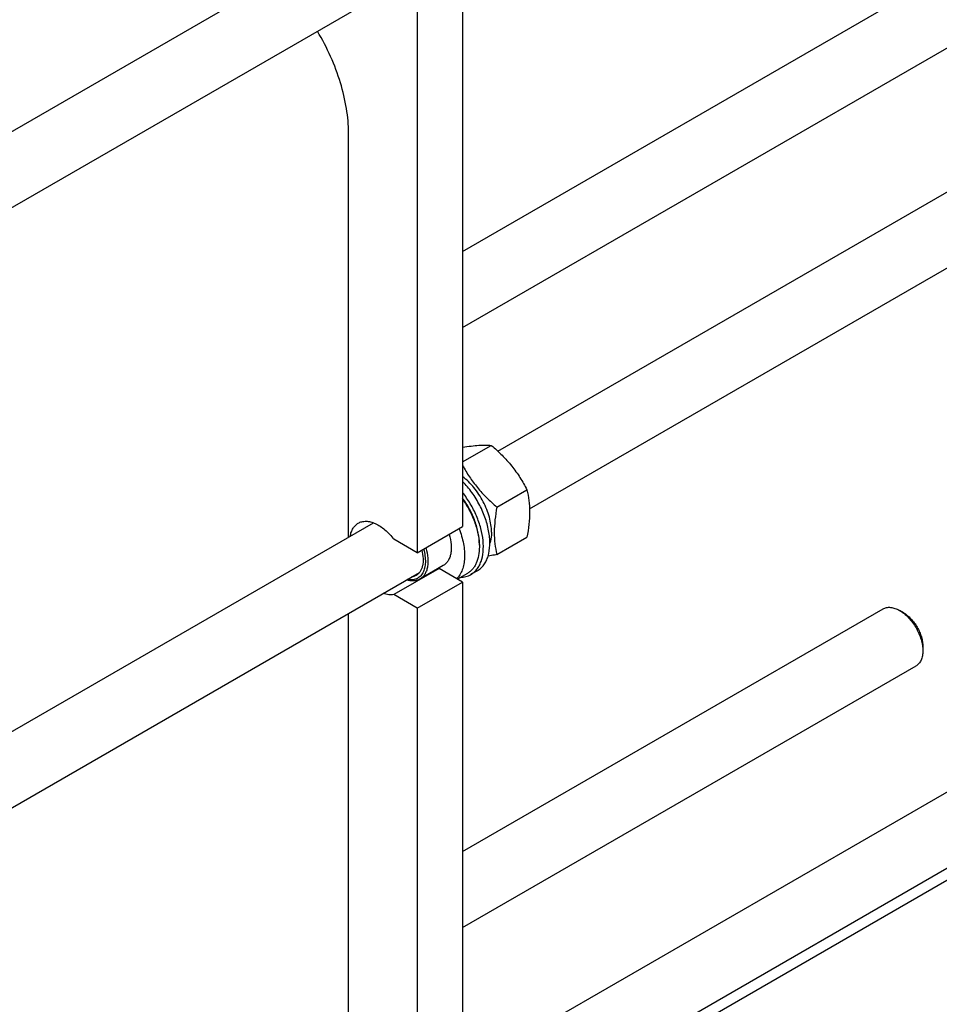
# Model space of a CAD drawing. Units: millimetres. Extents: x 0 to 8400, y -6 to 5940.
# Drawn here: x 6765 to 7267, y 2182 to 2719 of the extents above; entities that cross this region are included whole.
import ezdxf

# ---------------------------------------------------------------- set-up
doc = ezdxf.new("R2010")
doc.units = ezdxf.units.MM
doc.header["$LTSCALE"] = 462
doc.layers.get('0').update_dxf_attribs({"linetype": 'CONTINUOUS'})

msp = doc.modelspace()

# ---------------------------------------------------------------- linework, layer by layer
at = {"color": 7, "linetype": 'Continuous'}
for p, q in [((7026.088, 2484.023), (7977.302, 3033.203)), ((7043.417, 2452.458), (7995.302, 3002.026)), ((7006.962, 2592.998), (7589.806, 2929.501)), ((7006.962, 2551.429), (7607.805, 2898.324)), ((5948.392, 2189.236), (6958.324, 2772.316)), ((5927.718, 2135.73), (6983.449, 2745.253)), ((7006.962, 2740.013), (7006.962, 2442.806)), ((6982.213, 2725.724), (6982.213, 2428.518)), ((7026.088, 2156.605), (7977.302, 2705.785)), ((7043.417, 2125.04), (7995.302, 2674.608)), ((6944.737, 2437.054), (6944.737, 2657.546)), ((7846.517, 2582.025), (7043.219, 2118.243)), ((7006.962, 2478.123), (7022.594, 2487.148)), ((7025.625, 2453.481), (7042.039, 2462.957)), ((5953.377, 1864.696), (6958.324, 2444.899)), ((6982.213, 2428.518), (7006.962, 2442.806)), ((6982.213, 2428.518), (6969.419, 2435.904)), ((7025.625, 2427.553), (7042.039, 2437.03)), ((7016.084, 2433.049), (7016.084, 2431.743)), ((5927.718, 1808.313), (6983.449, 2417.836)), ((6994.168, 2419.982), (6969.419, 2405.694)), ((6996.374, 2421.545), (6983.646, 2414.197)), ((7006.962, 2412.596), (6994.168, 2419.982)), ((7014.977, 2418.718), (7011.441, 2416.676)), ((6982.213, 2398.307), (7006.962, 2412.596)), ((7009.56, 2417.322), (7004.167, 2414.209)), ((7006.962, 2412.596), (7006.962, 2115.389)), ((6982.213, 2398.307), (6969.419, 2405.694)), ((6982.213, 2398.307), (6982.213, 2101.1)), ((7006.962, 2265.581), (7236.253, 2397.961)), ((7247.374, 2395.845), (7245.253, 2397.07)), ((6944.737, 2109.637), (6944.737, 2395.485)), ((7257.981, 2377.474), (7257.981, 2375.025)), ((7006.962, 2224.012), (7254.253, 2366.784))]:
    msp.add_line(p, q, dxfattribs=at)
msp.add_arc((6992.771, 2428.413), 8.545, 275.07796, 279.40273, dxfattribs=at)
for points, knots in [([(6944.737, 2657.546), (6944.737, 2662.011), (6943.893, 2671.311), (6940.544, 2685.326), (6935.191, 2699.492), (6930.437, 2708.64), (6927.775, 2713.11)], [0, 0, 0, 0, 0.2281425, 0.4746787, 0.7341733, 1, 1, 1, 1]), ([(7006.962, 2486.105), (7008.512, 2486.368), (7011.452, 2486.819), (7015.62, 2487.241), (7019.285, 2487.354), (7021.548, 2487.242), (7022.594, 2487.148)], [0, 0, 0, 0, 0.3002948, 0.567804, 0.799549, 1, 1, 1, 1]), ([(7022.594, 2487.148), (7024.611, 2485.418), (7028.518, 2481.845), (7033.808, 2475.991), (7038.324, 2469.666), (7040.865, 2465.207), (7042.039, 2462.957)], [0, 0, 0, 0, 0.2552066, 0.5078583, 0.7562729, 1, 1, 1, 1]), ([(7006.962, 2476.201), (7008.111, 2474.087), (7010.594, 2469.904), (7014.966, 2463.982), (7020.019, 2458.488), (7023.718, 2455.116), (7025.625, 2453.481)], [0, 0, 0, 0, 0.2441313, 0.4927406, 0.7452165, 1, 1, 1, 1]), ([(7022.695, 2439.846), (7022.695, 2441.165), (7022.478, 2443.902), (7021.602, 2448.044), (7020.191, 2452.263), (7018.286, 2456.43), (7015.948, 2460.416), (7013.247, 2464.1), (7010.267, 2467.368), (7008.082, 2469.266), (7006.962, 2470.112)], [0, 0, 0, 0, 0.1125254, 0.2332972, 0.3603523, 0.4912714, 0.623379, 0.7539236, 0.8802536, 1, 1, 1, 1]), ([(7014.977, 2418.718), (7015.661, 2419.113), (7016.966, 2420.069), (7018.613, 2421.918), (7019.94, 2424.155), (7021.303, 2427.725), (7021.875, 2431.813), (7021.784, 2436.162), (7021.204, 2440.989), (7019.582, 2447.225), (7016.438, 2454.548), (7012.239, 2461.444), (7008.808, 2465.6), (7006.962, 2467.497)], [0, 0, 0, 0, 0.0431428, 0.0875664, 0.1343734, 0.1843767, 0.2954153, 0.3568179, 0.4217868, 0.5604933, 0.7069833, 0.855492, 1, 1, 1, 1]), ([(7011.441, 2416.676), (7012.067, 2417.038), (7013.264, 2417.897), (7014.804, 2419.536), (7016.081, 2421.506), (7017.455, 2424.63), (7018.378, 2429.263), (7018.264, 2435.395), (7016.994, 2442.002), (7014.632, 2448.764), (7011.295, 2455.351), (7008.493, 2459.463), (7006.962, 2461.409)], [0, 0, 0, 0, 0.0437215, 0.0885354, 0.135405, 0.1850774, 0.2943698, 0.4179703, 0.5542889, 0.6998665, 0.85013, 1, 1, 1, 1]), ([(7042.039, 2462.957), (7042.48, 2461.03), (7043.203, 2457), (7043.573, 2450.658), (7043.157, 2443.931), (7042.461, 2439.36), (7042.039, 2437.03)], [0, 0, 0, 0, 0.227175, 0.4692862, 0.7279711, 1, 1, 1, 1]), ([(7016.084, 2433.049), (7016.084, 2435.123), (7015.612, 2439.465), (7013.785, 2445.948), (7010.908, 2452.392), (7008.373, 2456.458), (7006.963, 2458.398)], [0, 0, 0, 0, 0.2277171, 0.4760404, 0.7367362, 1, 1, 1, 1]), ([(7006.963, 2457.765), (7008.377, 2455.754), (7010.915, 2451.559), (7013.793, 2444.939), (7015.615, 2438.301), (7016.084, 2433.864), (7016.084, 2431.743)], [0, 0, 0, 0, 0.2638318, 0.5243378, 0.7722966, 1, 1, 1, 1]), ([(7025.625, 2453.481), (7025.203, 2451.15), (7024.507, 2446.579), (7024.091, 2439.852), (7024.461, 2433.51), (7025.184, 2429.481), (7025.625, 2427.553)], [0, 0, 0, 0, 0.2720289, 0.5307138, 0.772825, 1, 1, 1, 1]), ([(6945.676, 2437.598), (6945.806, 2438.386), (6946.172, 2439.882), (6947.1, 2441.907), (6948.368, 2443.56), (6949.436, 2444.386), (6950, 2444.712)], [0, 0, 0, 0, 0.2790176, 0.5348398, 0.7724779, 1, 1, 1, 1]), ([(6950, 2444.712), (6950.626, 2445.073), (6952.031, 2445.624), (6954.361, 2445.834), (6956.859, 2445.455), (6959.456, 2444.511), (6962.087, 2443.037), (6965.641, 2440.348), (6967.995, 2437.784), (6969.419, 2435.904)], [0, 0, 0, 0, 0.0941276, 0.1933327, 0.301467, 0.4206435, 0.5513548, 0.692817, 1, 1, 1, 1]), ([(7005.031, 2441.691), (7006.064, 2439.031), (7007.262, 2434.99), (7007.994, 2429.603), (7008.075, 2425.863), (7007.698, 2422.407), (7006.866, 2419.3), (7005.589, 2416.606), (7004.42, 2415.087), (7003.777, 2414.435)], [0, 0, 0, 0, 0.2988832, 0.4381258, 0.5686381, 0.6896776, 0.8011944, 0.9040161, 1, 1, 1, 1]), ([(7022.695, 2439.846), (7022.695, 2439.304), (7022.628, 2437.271), (7022.279, 2435.237), (7021.811, 2433.82)], [0, 0, 0, 0, 0.2666509, 1, 1, 1, 1]), ([(6999.631, 2438.573), (7000.168, 2436.765), (7000.724, 2434.046), (7000.815, 2430.494), (7000.557, 2428.107), (6999.979, 2425.967), (6999.086, 2424.119), (6997.891, 2422.608), (6996.898, 2421.847), (6996.374, 2421.545)], [0, 0, 0, 0, 0.3048439, 0.4440101, 0.5728778, 0.6913866, 0.8004748, 0.9022551, 1, 1, 1, 1]), ([(6985.652, 2430.503), (6985.995, 2429.291), (6986.507, 2426.918), (6986.726, 2423.446), (6986.359, 2420.316), (6985.537, 2418.027), (6984.584, 2416.529), (6983.756, 2415.597), (6982.805, 2414.839), (6981.743, 2414.265), (6980.58, 2413.883), (6978.88, 2413.626), (6977.552, 2413.743), (6976.677, 2413.925)], [0, 0, 0, 0, 0.162645, 0.3123969, 0.4471947, 0.5671424, 0.6225326, 0.6756456, 0.7273741, 0.7787417, 0.830808, 0.8845636, 1, 1, 1, 1]), ([(6984.688, 2429.946), (6985.063, 2428.468), (6985.53, 2425.625), (6985.318, 2422.129), (6984.59, 2419.743), (6983.819, 2418.257), (6982.816, 2417.038), (6981.996, 2416.419), (6981.564, 2416.17)], [0, 0, 0, 0, 0.3034892, 0.5696495, 0.688153, 0.7978336, 0.9007631, 1, 1, 1, 1]), ([(6986.903, 2431.225), (6987.441, 2429.416), (6987.996, 2426.698), (6988.087, 2423.146), (6987.829, 2420.759), (6987.251, 2418.619), (6986.358, 2416.77), (6985.163, 2415.259), (6984.17, 2414.499), (6983.646, 2414.197)], [0, 0, 0, 0, 0.3048439, 0.4440101, 0.5728778, 0.6913866, 0.8004748, 0.9022551, 1, 1, 1, 1]), ([(7016.084, 2431.743), (7016.084, 2430.146), (7015.843, 2427.112), (7014.789, 2423.543), (7013.51, 2421.137), (7012.381, 2419.604), (7011.069, 2418.313), (7010.076, 2417.62), (7009.56, 2417.322)], [0, 0, 0, 0, 0.2894012, 0.5482946, 0.6677448, 0.7817704, 0.8919041, 1, 1, 1, 1]), ([(7025.625, 2427.553), (7025.217, 2427.475), (7023.626, 2427.173), (7022.031, 2426.891), (7020.841, 2426.698)], [0, 0, 0, 0, 0.2560354, 1, 1, 1, 1]), ([(6983.646, 2414.197), (6983.148, 2413.909), (6982.056, 2413.447), (6980.257, 2413.15), (6978.327, 2413.242), (6977.03, 2413.545), (6976.374, 2413.751)], [0, 0, 0, 0, 0.2304566, 0.4695619, 0.7244675, 1, 1, 1, 1]), ([(6981.564, 2416.17), (6981.204, 2415.962), (6980.429, 2415.614), (6979.602, 2415.427), (6979.179, 2415.37)], [0, 0, 0, 0, 0.4935111, 1, 1, 1, 1]), ([(7005.774, 2415.136), (7006.781, 2415.164), (7008.757, 2415.433), (7010.605, 2416.194), (7011.441, 2416.676)], [0, 0, 0, 0, 0.5106342, 1, 1, 1, 1]), ([(6969.419, 2405.694), (6968.511, 2405.543), (6966.533, 2405.546), (6964.637, 2406.058), (6963.676, 2406.419)], [0, 0, 0, 0, 0.4726477, 1, 1, 1, 1]), ([(7236.253, 2397.961), (7236.847, 2398.304), (7238.211, 2398.799), (7240.477, 2398.856), (7242.892, 2398.274), (7244.463, 2397.526), (7245.253, 2397.069)], [0, 0, 0, 0, 0.2177781, 0.4509628, 0.7102173, 1, 1, 1, 1]), ([(7245.253, 2397.069), (7246.125, 2396.566), (7247.846, 2395.36), (7250.214, 2393.144), (7252.396, 2390.526), (7254.31, 2387.602), (7255.885, 2384.482), (7257.062, 2381.283), (7257.797, 2378.124), (7257.981, 2376.031), (7257.981, 2375.025)], [0, 0, 0, 0, 0.1141605, 0.2373315, 0.3669801, 0.5000027, 0.6330255, 0.7626741, 0.8858451, 1, 1, 1, 1]), ([(7247.374, 2395.844), (7248.101, 2395.425), (7249.535, 2394.42), (7251.508, 2392.574), (7253.327, 2390.391), (7254.922, 2387.955), (7256.234, 2385.355), (7257.215, 2382.689), (7257.827, 2380.057), (7257.981, 2378.312), (7257.981, 2377.474)], [0, 0, 0, 0, 0.114149, 0.2373215, 0.3669718, 0.4999964, 0.6330208, 0.7626711, 0.8858437, 1, 1, 1, 1]), ([(7257.981, 2375.025), (7257.981, 2374.112), (7257.843, 2372.378), (7257.14, 2369.995), (7255.958, 2368.061), (7254.847, 2367.127), (7254.253, 2366.784)], [0, 0, 0, 0, 0.2898007, 0.5490507, 0.7822293, 1, 1, 1, 1])]:
    msp.add_open_spline(points, degree=3, knots=knots, dxfattribs=at)

doc.saveas('drawing.dxf')
